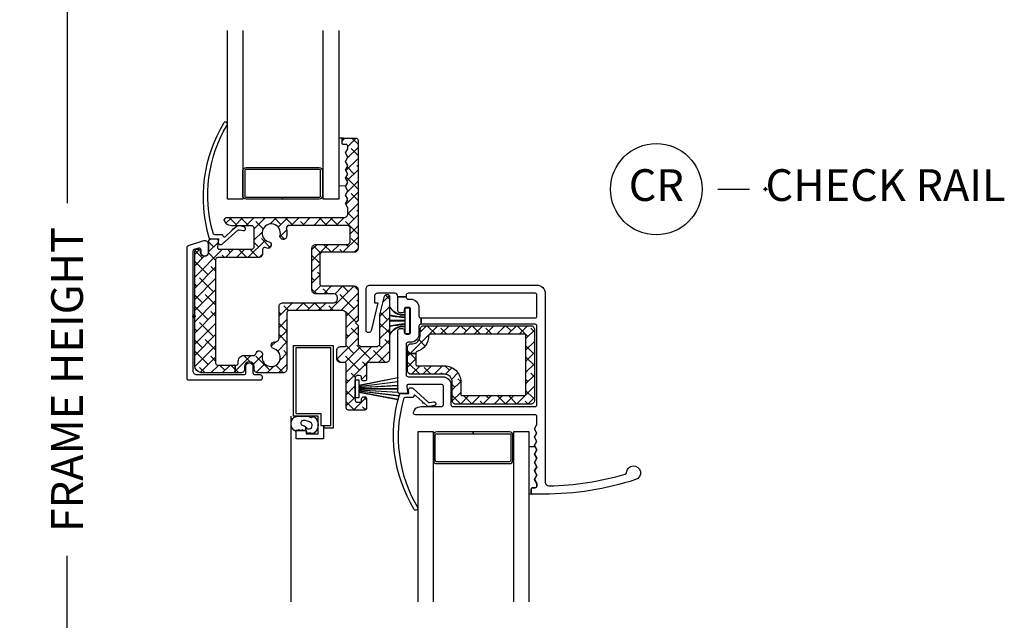
# Model space of a CAD drawing. Units: inches. Extents: x 5 to 116, y 1 to 49.
# Drawn here: x 54 to 61, y 7 to 11 of the extents above; entities that cross this region are included whole.
import ezdxf

# ---------------------------------------------------------------- set-up
doc = ezdxf.new("R2010")
doc.units = ezdxf.units.IN
doc.header["$MEASUREMENT"] = 0
doc.header["$PDMODE"] = 34
doc.header["$PDSIZE"] = 0.015
doc.layers.get('Defpoints').update_dxf_attribs({"color": 253})
for name, color, linetype in [('ZP-ANNO-DIMS-DWNLD', 2, 'Continuous'), ('ZP-ANNO-TITL', 44, 'Continuous'), ('ZP-SECT-ALUM', 63, 'Continuous'), ('ZP-SECT-GLAS', 153, 'Continuous'), ('ZP-SECT-REIN', 14, 'Continuous'), ('ZP-SECT-RNHA', 101, 'Continuous'), ('ZP-SECT-SCRN', 234, 'Screen'), ('ZP-SECT-VINL', 130, 'Continuous'), ('ZP-SECT-WSTP', 40, 'Continuous')]:
    doc.layers.add(name, color=color, linetype=linetype)
doc.layers.add('ZP-ANNO-NPLT', color=7, linetype='Continuous', plot=False)
doc.styles.get("Standard").update_dxf_attribs({"font": 'arial.ttf'})
doc.linetypes.add('Screen', pattern='A,0.0625,-0.09375,[133,ltypeshp.shx,S=0.0375,R=0,X=-0.0625,Y=0],-0.0625,0.03125', length=0.25)
doc.dimstyles.new('Frame Make Height and Width', dxfattribs={"dimtxt": 0.25, "dimasz": 0.125, "dimexe": 0.09375, "dimexo": 0.25, "dimgap": 0.0875, "dimtad": 0, "dimdec": 4, "dimzin": 10, "dimdsep": 46, "dimlunit": 5, "dimtxsty": 'Standard', "dimblk1": 'ARCHTICK', "dimblk2": 'ARCHTICK', "dimsah": 1, "dimcen": 0.09, "dimclrd": 256, "dimclre": 256, "dimclrt": 255, "dimadec": 3, "dimazin": 2, "dimtfac": 0.75, "dimtdec": 4, "dimtofl": 0, "dimtmove": 2, "dimatfit": 3, "dimfxl": 1, "dimfrac": 2, "dimtolj": 1, "dimtzin": 0, "dimlwd": -1, "dimlwe": -1, "dimarcsym": 0})
pattern_1 = [(45, (0, 0), (-0.0441941738241592, 0.0441941738241592), []), (135, (0, 0), (-0.1325825214724776, 0.0441941738241592), [0.15625, -0.09375])]

# ---------------------------------------------------------------- blocks, each defined once
blk = doc.blocks.new('_ArchTick')
at = {"color": 0, "linetype": 'ByBlock', "const_width": 0.15}
blk.add_lwpolyline([(-0.5, -0.5), (0.5, 0.5)], dxfattribs=at)
blk = doc.blocks.new('*D108')
at = {"layer": 'Defpoints', "color": 0, "transparency": 16777216}
for p in [(54.00000000000079, 15.00000000000001), (55, 15.00000000000001), (55, 2.000000000000004)]:
    blk.add_point(p, dxfattribs=at)
at = {"layer": 'ZP-ANNO-DIMS-DWNLD', "transparency": 16777216}
for p, q in [((54.75, 15.00000000000001), (53.90625000000079, 15.00000000000001)), ((54.00000000000079, 15.00000000000001), (54.00000000000079, 9.889085948158263)), ((54.00000000000079, 2.000000000000004), (54.00000000000079, 7.110914051841755)), ((54.75, 2.000000000000004), (53.90625000000079, 2.000000000000003))]:
    blk.add_line(p, q, dxfattribs=at)
at = {"layer": 'ZP-ANNO-DIMS-DWNLD', "transparency": 16777216, "xscale": 0.125, "yscale": 0.125, "zscale": 0.125}
for p, rotation in [((54.00000000000079, 15.00000000000001), 90), ((54.00000000000079, 2.000000000000004), 270)]:
    blk.add_blockref('_ArchTick', p, dxfattribs=dict(at, rotation=rotation))
at = {"layer": 'ZP-ANNO-DIMS-DWNLD', "color": 255, "transparency": 16777216, "insert": (54.00000000000077, 8.499999999999991), "char_height": 0.25, "attachment_point": 5, "rotation": 90}
blk.add_mtext('\\A1;FRAME HEIGHT', dxfattribs=at)
blk = doc.blocks.new('NG Cut Name Check Rail (CR)')
at = {"layer": 'ZP-ANNO-NPLT'}
blk.add_point((0, 0), dxfattribs=at)
at = {"layer": 'ZP-ANNO-TITL'}
blk.add_lwpolyline([(-0.0937500000000009, 0), (-0.0312500000000009, 0)], dxfattribs=at)
blk.add_circle((-0.2150000000000016, 0), 0.09, dxfattribs=at)
at = {"layer": 'ZP-ANNO-TITL', "char_height": 0.0625}
for s, insert, width, attachment_point in [('CR', (-0.2150000000000016, 0), 0.1375, 5), ('CHECK RAIL', (0, 0), 1.125, 4)]:
    blk.add_mtext(s, dxfattribs=dict(at, insert=insert, width=width, attachment_point=attachment_point))
blk = doc.blocks.new('01CS CWS 8100 SH (7-8 in IG) CR')
at = {"layer": 'ZP-SECT-RNHA'}
h = blk.add_hatch(dxfattribs=at)
h.set_pattern_fill('ANSI38', color=256, scale=0.5)
h.set_pattern_definition(pattern_1)
edge = h.paths.add_edge_path()
edge.add_line((0.1983677716234524, 0.5264419841585238), (0.4591664626234433, 0.5264419841585238))
edge.add_line((0.4591664626234433, 0.5264419841585238), (0.4741664326234343, 0.541441954158529))
edge.add_line((0.4741664326234343, 0.541441954158529), (0.4741664326234343, 0.6971384931585334))
edge.add_line((0.4741664326234343, 0.6971384931585334), (0.4591664626234433, 0.7121384631585244))
edge.add_line((0.4591664626234433, 0.7121384631585244), (0.2943557686234328, 0.7121384631585244))
edge.add_arc((0.294357370078572, 0.7694008472592487), 0.0572623841231237, 190.0520786485694, 269.998397610889, ccw=False)
edge.add_line((0.2379739916234484, 0.7594060851585313), (0.2527416786234369, 0.7770241601585326))
edge.add_line((0.2527416786234369, 0.7770241601585326), (1.18111777462343, 0.7770241601585326))
edge.add_arc((1.181117757665674, 0.8070240777463482), 0.0299999175878269, 270.0000323870259, 360.0001179955997)
edge.add_line((1.211117675253433, 0.8070241395285364), (1.211117675253433, 0.8540672737885302))
edge.add_line((1.211117675253433, 0.8540672737885302), (1.19255869662345, 0.8872562231585305))
edge.add_line((1.19255869662345, 0.8872562231585305), (1.211117675253433, 0.9204490307885322))
edge.add_line((1.211117675253433, 0.9204490307885322), (1.19255869662345, 0.9536379801585326))
edge.add_line((1.19255869662345, 0.9536379801585326), (1.211117675253433, 0.9868268901585253))
edge.add_line((1.211117675253433, 0.9868268901585253), (1.19255869662345, 1.020019737158534))
edge.add_line((1.19255869662345, 1.020019737158534), (1.211117675253433, 1.053208647158527))
edge.add_line((1.211117675253433, 1.053208647158527), (1.19255869662345, 1.086401494158536))
edge.add_line((1.19255869662345, 1.086401494158536), (1.211117675253433, 1.119590404158529))
edge.add_line((1.211117675253433, 1.119590404158529), (1.19255869662345, 1.152779314158536))
edge.add_line((1.19255869662345, 1.152779314158536), (1.211117675253433, 1.185972161158531))
edge.add_line((1.211117675253433, 1.185972161158531), (1.19255869662345, 1.219161071158524))
edge.add_line((1.19255869662345, 1.219161071158524), (1.211117675253433, 1.252353918158533))
edge.add_line((1.211117675253433, 1.252353918158533), (1.19255869662345, 1.285542828158526))
edge.add_line((1.19255869662345, 1.285542828158526), (1.211117675253433, 1.318731777528526))
edge.add_line((1.211117675253433, 1.318731777528526), (1.211117675253433, 1.337023040158527))
edge.add_arc((1.196117965606106, 1.337023261140657), 0.0149997096489607, 359.9991558940776, 450.0006937227323)
edge.add_line((1.196117783993429, 1.352022970788524), (1.176117745253435, 1.352022970788524))
edge.add_arc((1.176117905269535, 1.362023071433426), 0.0100001006461829, 180.0002400949632, 269.9990831845132, ccw=False)
edge.add_line((1.166117804623439, 1.362023029528529), (1.166117804623439, 1.392022930158532))
edge.add_arc((1.176117645351524, 1.392023069429981), 0.009999840729054, 89.9994275950931, 180.0007979793307, ccw=False)
edge.add_line((1.176117745253435, 1.402022910158535), (1.276117505883433, 1.402022910158535))
edge.add_arc((1.276117603980878, 1.38702299888628), 0.0149999112725713, -7.394163850449331e-05, 90.00037470683583, ccw=False)
edge.add_line((1.291117515253432, 1.387022979528524), (1.291117515253432, 0.5328396091585291))
edge.add_arc((1.261117617350649, 0.5328395670613446), 0.0299998979028182, -90.00000520861278, 8.039996117759074e-05, ccw=False)
edge.add_line((1.261117614623429, 0.502839669158533), (1.006122061623443, 0.502839669158533))
edge.add_line((1.006122061623443, 0.502839669158533), (0.9911220522534449, 0.4878396991585277))
edge.add_line((0.9911220522534449, 0.4878396991585277), (0.9911220522534449, 0.2528401691585316))
edge.add_arc((1.006122030732342, 0.2528401776373954), 0.0149999784789003, 180.0000323869187, 270.0001179954826)
edge.add_line((1.006122061623443, 0.2378401991585264), (1.261117614623429, 0.2378401991585264))
edge.add_arc((1.261117617350649, 0.2078403012557146), 0.0299998979028183, -8.039996129127758e-05, 90.00000520861278, ccw=False)
edge.add_line((1.291117515253432, 0.2078402591585302), (1.291117515253432, -0.0331041408414734))
edge.add_line((1.291117515253432, -0.0331041408414734), (1.271117594623433, -0.0531041008414661))
edge.add_line((1.271117594623433, -0.0531041008414661), (1.291117515253432, -0.073104060841473))
edge.add_line((1.291117515253432, -0.073104060841473), (1.291117515253432, -0.2101037868414721))
edge.add_arc((1.321117452526223, -0.2101037895687057), 0.0299999372727965, 179.9999947913651, 270.0000803999393)
edge.add_line((1.32111749462345, -0.2401037268414683), (1.434203803883434, -0.2401037268414683))
edge.add_arc((1.434203845980661, -0.2101037895687057), 0.0299999372727966, 269.9999196000608, 360.0000052086349)
edge.add_line((1.464203783253452, -0.2101037868414721), (1.464203783253452, 0.010730417158527))
edge.add_line((1.464203783253452, 0.010730417158527), (1.499774578253436, 0.1566317001585276))
edge.add_arc((1.519204616949551, 0.1518953856968324), 0.0199989769341455, 0.0002964110872198944, 166.3006079263819, ccw=False)
edge.add_line((1.539203593883428, 0.1518954891585338), (1.539203593883428, -0.3351035368414728))
edge.add_arc((1.509203735350652, -0.3351036183085938), 0.0299998585328916, -89.99993001708901, 0.00015559148499733055, ccw=False)
edge.add_line((1.509203771993441, -0.3651034768414689), (1.374204002623429, -0.3651034768414689))
edge.add_arc((1.374203991417289, -0.3801034356353199), 0.0149999587938552, 89.99995719558056, 180.0000428044737)
edge.add_line((1.359204032623438, -0.3801034468414741), (1.359204032623438, -0.4956031764714766))
edge.add_arc((1.344204034459579, -0.4956031876776308), 0.0149999981638558, -90.00004280433421, 4.280433421399721e-05, ccw=False)
edge.add_line((1.344204023253439, -0.5106031858414753), (1.334204121993451, -0.5106031858414753))
edge.add_arc((1.334204130472244, -0.4956032073626205), 0.0149999784788506, 179.9998820043277, 269.99996761332534, ccw=False)
edge.add_line((1.319204151993432, -0.4956031764714766), (1.319204151993432, -0.4831032408414729))
edge.add_arc((1.304204153829601, -0.4831032296353044), 0.0149999981638344, 359.9999571955844, 450.0000428044156)
edge.add_line((1.304204142623433, -0.4681032314714742), (1.284204221993434, -0.4681032314714742))
edge.add_arc((1.284204229919652, -0.4831032487676908), 0.0150000172962187, 90.00003027588733, 179.9999697241127)
edge.add_line((1.269204212623435, -0.4831032408414729), (1.269204212623435, -0.6631028808414641))
edge.add_arc((1.284204229916696, -0.6631028729182163), 0.0150000172932628, 180.0000302645425, 269.9999697354032)
edge.add_line((1.284204221993434, -0.678102890211477), (1.304204142623433, -0.678102890211477))
edge.add_arc((1.30420415382963, -0.6631028920476753), 0.0149999981638131, 269.9999571955029, 360.0000428045514)
edge.add_line((1.319204151993432, -0.6631028808414641), (1.319204151993432, -0.6506028664714734))
edge.add_arc((1.334204045811077, -0.6506028690289299), 0.0149998938176497, 89.99970900272189, 179.9999902311829, ccw=False)
edge.add_line((1.334204121993451, -0.6356029752114694), (1.344204023253439, -0.6356029752114694))
edge.add_arc((1.344204119120789, -0.65060288871382), 0.0149999135026613, 8.496001231605987e-05, 90.00036618842938, ccw=False)
edge.add_line((1.359204032623438, -0.6506028664714734), (1.359204032623438, -0.7251027962114734))
edge.add_arc((1.344204149745976, -0.7251028439644785), 0.0149998828775316, -90.00048316969662, 0.00018240444558159652, ccw=False)
edge.add_line((1.344204023253439, -0.7401027268414709), (1.214204283253451, -0.7401027268414709))
edge.add_arc((1.214204235500432, -0.7251028439644785), 0.0149998828770684, 179.9998175955323, 270.000182404522, ccw=False)
edge.add_line((1.199204352623439, -0.7251027962114734), (1.199204352623439, -0.3801034468414741))
edge.add_arc((1.184204421668368, -0.3801034077965539), 0.0149999309551287, 359.9998508586772, 450.0001491412685)
edge.add_line((1.184204382623448, -0.3651034768414689), (1.154204481993446, -0.3651034768414689))
edge.add_arc((1.154204439896219, -0.3351035395687063), 0.0299999372727966, 179.9999947913652, 270.00008039993924, ccw=False)
edge.add_line((1.124204502623427, -0.3351035368414728), (1.124204502623427, -0.2701036668414645))
edge.add_arc((1.154204439896219, -0.2701036641142309), 0.0299999372727965, 89.99991960006071, 180.0000052086348, ccw=False)
edge.add_line((1.154204481993446, -0.2401037268414683), (1.184204382623448, -0.2401037268414683))
edge.add_arc((1.184204402538114, -0.2251037767561286), 0.0149999500853458, 269.9999239313552, 360.0000760686448)
edge.add_line((1.199204352623439, -0.2251037568414773), (1.199204352623439, 0.0138406471585313))
edge.add_arc((1.169204415350662, 0.0138406498857791), 0.0299999372727823, 359.999994791338, 450.000080399912)
edge.add_line((1.16920437325345, 0.0438405871585275), (0.7462052586234336, 0.0438405871585275))
edge.add_arc((0.7462072159173374, 0.0288425968617077), 0.0149979904245438, 90.00747731374048, 180.0075629223062)
edge.add_line((0.7312092256234451, 0.0288406171585365), (0.7312092256234451, -0.4171033728414671))
edge.add_arc((0.7012092854776029, -0.417103372953946), 0.0299999401458475, -90.00751885263043, 2.1481588419192121e-07, ccw=False)
edge.add_line((0.7012053486234322, -0.4471033128414775), (0.5031230676234486, -0.4471033128414775))
edge.add_arc((0.5031230452112397, -0.4171033952536761), 0.0299999175878081, 179.999957195713, 270.00004280428686, ccw=False)
edge.add_line((0.4731231276234383, -0.4171033728414671), (0.4731231276234383, -0.3971034128414743))
edge.add_arc((0.4356232026234466, -0.3971034128414743), 0.0374999249999917, 0, 180)
edge.add_line((0.3981232776234549, -0.3971034128414743), (0.3981232776234549, -0.4171033728414671))
edge.add_arc((0.3681233600356535, -0.4171033952536761), 0.0299999175878081, -90.00004280428698, 4.2804286977116135e-05, ccw=False)
edge.add_line((0.3681233376234445, -0.4471033128414775), (0.3241136769279933, -0.4471033128414775))
edge.add_line((0.3241136769279933, -0.4471033128414775), (0.3241136769279933, -0.3851034368414758))
edge.add_line((0.3241136769279933, -0.3851034368414758), (0.3331234076234466, -0.3851034368414758))
edge.add_arc((0.3331234466682815, -0.370103505886334), 0.0149999309551998, 269.9998508590028, 360.0001491410515)
edge.add_line((0.3481233776234376, -0.3701034668414707), (0.3481233776234376, -0.3546034978414667))
edge.add_arc((0.3931232540051184, -0.3546034642231461), 0.0449998763816979, 89.99995719571302, 180.000042804287, ccw=False)
edge.add_line((0.3931232876234389, -0.3096035878414653), (0.4698042366234461, -0.3096035878414653))
edge.add_line((0.4698042366234461, -0.3096035878414653), (0.4831231076234417, -0.301497304841476))
edge.add_line((0.4831231076234417, -0.301497304841476), (0.4908002576234481, -0.2866626888414743))
edge.add_arc((0.5130027709816716, -0.2981554271904372), 0.0250006926740013, 59.99524896163672, 152.6324558909043, ccw=False)
edge.add_line((0.5255049126234326, -0.2765052288414722), (0.527032468623446, -0.2773871168414672))
edge.add_arc((0.5145336470661733, -0.2990394629865562), 0.0250008926622027, -15.586771638376206, 60.004299520195104, ccw=False)
edge.add_arc((0.6079657527090632, -0.3251033417916034), 0.0719985101363955, 164.4129081396961, 435.0657998951759)
edge.add_arc((0.6329646052156904, -0.2313823809933382), 0.0249992276081322, 180.0020417366117, 255.06199013586678, ccw=False)
edge.add_line((0.6079653776234295, -0.2313832718414659), (0.6079653776234295, -0.2281037508414698))
edge.add_arc((0.632965308946595, -0.2281037321646409), 0.0249999313231735, 89.99995719568062, 180.0000428042544, ccw=False)
edge.add_line((0.6329653276234524, -0.2031038008414754), (0.639209448993455, -0.2031038008414754))
edge.add_arc((0.639209451720646, -0.1731039029386636), 0.0299998979028112, 269.9999947914281, 360.000080400002)
edge.add_line((0.6692093496234293, -0.173103860841465), (0.6692093496234293, 0.0758405231585329))
edge.add_arc((0.6992092868962203, 0.0758405258857664), 0.0299999372727966, 89.99991960006099, 180.0000052086349, ccw=False)
edge.add_line((0.6992093289934475, 0.105840463158529), (1.098617900253429, 0.105840463158529))
edge.add_arc((1.098617942350657, 0.1358404004312916), 0.0299999372727966, 269.9999196000608, 360.0000052086349)
edge.add_line((1.128617879623448, 0.1358404031585252), (1.128617879623448, 0.1458403831585286))
edge.add_arc((1.098617942350657, 0.1458403858857622), 0.0299999372727965, 359.9999947913651, 450.0000803999391)
edge.add_line((1.098617900253429, 0.1758403231585248), (0.9586221959934277, 0.1758403231585248))
edge.add_arc((0.9586221538962291, 0.2058402604312874), 0.0299999372727895, 179.9999947913244, 270.00008039989825, ccw=False)
edge.add_line((0.9286222166234381, 0.2058402631585352), (0.9286222166234381, 0.5348396051585241))
edge.add_arc((0.9586221538962291, 0.5348396078857718), 0.0299999372727895, 89.99991960010169, 180.0000052086756, ccw=False)
edge.add_line((0.9586221959934277, 0.5648395451585344), (1.214117708623433, 0.5648395451585344))
edge.add_line((1.214117708623433, 0.5648395451585344), (1.229117678623453, 0.5798395151585254))
edge.add_line((1.229117678623453, 0.5798395151585254), (1.229117678623453, 0.700024314158526))
edge.add_line((1.229117678623453, 0.700024314158526), (1.214117708623433, 0.7150242841585311))
edge.add_line((1.214117708623433, 0.7150242841585311), (0.7395320042534479, 0.7150242841585311))
edge.add_line((0.7395320042534479, 0.7150242841585311), (0.7253430956234297, 0.6951581821585365))
edge.add_arc((0.6079652308516758, 0.6548959918261233), 0.1240911242141783, -15.078324753217998, 18.932659490236176, ccw=False)
edge.add_arc((0.7036277685139254, 0.6291233885414301), 0.0250176757448373, 239.9994304027299, 344.92098967522094, ccw=False)
edge.add_line((0.6911187152534524, 0.6074575701585303), (0.6893234826234504, 0.6084890641585332))
edge.add_arc((0.7018318484542762, 0.6301571017784084), 0.0250192539867601, 165.237537312727, 240.0033348892623, ccw=False)
edge.add_arc((0.6079661605110687, 0.6548910091809576), 0.0720504815058632, 345.2380752207706, 614.7581068834787)
edge.add_arc((0.5824490091679168, 0.5612341197562642), 0.0250203069166272, -0.011000100022101833, 74.76343447900831, ccw=False)
edge.add_line((0.6074693156234332, 0.5612293161585314), (0.6074693156234332, 0.5591584541585349))
edge.add_arc((0.5824512041818934, 0.5591596545625777), 0.0250181114703355, 255.0775357300131, 359.9972508682189, ccw=False)
edge.add_arc((0.6078957067341122, 0.6546852293377015), 0.1238743612191229, 247.2386028869874, 255.0833443627547, ccw=False)
edge.add_arc((0.5541656860871313, 0.5266266418008172), 0.0149993834685407, 67.2363363739459, 179.9985432609546)
edge.add_line((0.5391663026234426, 0.5266270231585253), (0.5391663026234426, 0.4917255181585319))
edge.add_arc((0.5091663850356554, 0.4917254957463229), 0.029999917587801, -90.0000428043005, 4.2804273505225865e-05, ccw=False)
edge.add_line((0.5091663626234322, 0.4617255781585357), (0.1851237036234465, 0.4617255781585357))
edge.add_arc((0.1851236924173349, 0.4467256193646279), 0.0149999587939191, 89.99995719571626, 180.0000428042294)
edge.add_line((0.1701237336234271, 0.4467256081585305), (0.1701237336234271, -0.3701034668414707))
edge.add_arc((0.1851237652304292, -0.3701034052344596), 0.0150000316071357, 180.0002353209251, 269.9997646791292)
edge.add_line((0.1851237036234465, -0.3851034368414758), (0.3241136769279933, -0.3851034368414758))
edge.add_line((0.3241136769279933, -0.3851034368414758), (0.3241136769279933, -0.4471033128414775))
edge.add_line((0.3241136769279933, -0.4471033128414775), (0.0671239396234285, -0.4471033128414775))
edge.add_arc((0.067123893304867, -0.3851034831600515), 0.061999829681443, 179.9999571957065, 270.0000428042804, ccw=False)
edge.add_line((0.0051240636234411, -0.3851034368414758), (0.0051240636234411, 0.5101034341585234))
edge.add_arc((0.0201249825598211, 0.5101046941090033), 0.0150009189892954, 107.0036852198227, 180.0048123615126, ccw=False)
edge.add_line((0.0157382156234292, 0.5244498621585337), (0.0281397656234503, 0.5282411931585358))
edge.add_arc((0.0325246455045942, 0.5138954595314118), 0.0150009081349228, -0.002652148492472861, 106.99616098968531, ccw=False)
edge.add_line((0.0475255536234443, 0.5138947651585255), (0.0475255536234443, 0.5063435991585266))
edge.add_arc((0.0825254836234422, 0.5063435991585266), 0.0349999299999979, 180, 360)
edge.add_line((0.11752541362344, 0.5063435991585266), (0.11752541362344, 0.5951426341585347))
edge.add_arc((0.1325253951277432, 0.5951426231678596), 0.0149999815043122, 89.98500569232272, 179.9999580186811, ccw=False)
edge.add_line((0.1325293206234335, 0.6101426041585257), (0.1763599416234456, 0.6101268561585301))
edge.add_arc((0.1763585862155708, 0.5951284928948866), 0.0149983633248878, -8.839488002572523, 89.9948221583133, ccw=False)
edge.add_line((0.1911788096234375, 0.5928237411585258), (0.1835489036234321, 0.5437490361585305))
edge.add_arc((0.1983653189806205, 0.5414376115753754), 0.0149956276174229, 171.1330831473006, 270.009371137175)
h = blk.add_hatch(dxfattribs=at)
h.set_pattern_fill('ANSI38', color=256, scale=0.5)
h.set_pattern_definition(pattern_1)
edge = h.paths.add_edge_path()
edge.add_line((1.747315481740002, -0.2936964825208577), (1.680315615739999, -0.2936964825208577))
edge.add_line((1.680315615739999, -0.2936964825208577), (1.680315615739999, -0.2471040264599793))
edge.add_arc((1.710315533327786, -0.2471040040477703), 0.0299999175878009, 89.99995719569932, 180.0000428042734, ccw=False)
edge.add_line((1.71031555574001, -0.2171040864599831), (1.720315496370005, -0.2171040864599831))
edge.add_arc((1.720315541194423, -0.1571042512844087), 0.0599998351755948, 269.9999571957199, 360.0000428042938)
edge.add_line((1.780315376369998, -0.1571042064599766), (1.780315376369998, -0.1051043104599785))
edge.add_arc((1.810315313642789, -0.1051043077327449), 0.0299999372727965, 89.99991960006071, 180.0000052086349, ccw=False)
edge.add_line((1.810315355740016, -0.0751043704599823), (2.650313675739994, -0.0751043704599823))
edge.add_arc((2.650313698152217, -0.1051042880477695), 0.029999917587801, -4.280427339153903e-05, 90.00004280430068, ccw=False)
edge.add_line((2.680313615740004, -0.1051043104599785), (2.680313615740004, -0.6631031944599785))
edge.add_arc((2.650313698152203, -0.6631032168721874), 0.0299999175878098, -90.00004280428368, 4.280428368019784e-05, ccw=False)
edge.add_line((2.650313675739994, -0.6931031344599888), (2.063204613739998, -0.6931031344599888))
edge.add_arc((2.063204591327803, -0.6631032168722016), 0.0299999175877939, 179.999957195686, 270.00004280426, ccw=False)
edge.add_line((2.033204673740016, -0.6631031944599785), (2.033204673740016, -0.518103484459985))
edge.add_arc((1.973204838564427, -0.5181034396355672), 0.0599998351756091, 359.9999571957198, 450.0000428042937)
edge.add_line((1.973204793739995, -0.4581036044599785), (1.71031555574001, -0.4581036044599785))
edge.add_arc((1.710315533327786, -0.4281036868721913), 0.029999917587801, 179.9999571957266, 270.0000428043007, ccw=False)
edge.add_line((1.680315615739999, -0.4281036644599823), (1.680315615739999, -0.2936964825208577))
edge.add_line((1.680315615739999, -0.2936964825208577), (1.747315481740002, -0.2936964825208577))
edge.add_line((1.747315481740002, -0.2936964825208577), (1.747315481740002, -0.3811037584599859))
edge.add_arc((1.757315434584199, -0.3811037856157497), 0.0099999528442405, 179.9998444081625, 269.9999300174139)
edge.add_line((1.757315422369998, -0.3911037384599893), (1.973204793739995, -0.3911037384599893))
edge.add_arc((1.973204888618354, -0.5181033895816256), 0.1269996511216726, -4.2804286977116135e-05, 90.00004280428698, ccw=False)
edge.add_line((2.100204539739991, -0.518103484459985), (2.100204539739991, -0.616103288459982))
edge.add_arc((2.110204512269149, -0.6161032959308274), 0.009999972529161, 179.999957195092, 270.000042804908)
edge.add_line((2.110204519739994, -0.6261032684599855), (2.603313769739997, -0.6261032684599855))
edge.add_arc((2.6033137772108, -0.6161032959307847), 0.0099999725292036, 269.9999571953362, 360.0000428046637)
edge.add_line((2.613313749740001, -0.616103288459982), (2.613313749740001, -0.1521042164599891))
edge.add_arc((2.603313777210786, -0.1521042089892006), 0.0099999725292178, 359.9999571954177, 450.0000428045822)
edge.add_line((2.603313769739997, -0.1421042364599856), (1.857224710740013, -0.1421042364599856))
edge.add_arc((1.857882492868213, -0.152741184317378), 0.0106572668658071, 93.53862866057413, 178.5438192796944)
edge.add_arc((1.720315038971435, -0.1571047843516595), 0.1269982168371805, -74.33099026312328, 2.0913055087411863, ccw=False)
edge.add_arc((1.75731916105235, -0.289014656690199), 0.0100036793923595, 105.6850151612571, 179.9927534311663)
edge.add_line((1.747315481740002, -0.2890133914599886), (1.747315481740002, -0.2936964825208577))
at = {"layer": 'ZP-ANNO-NPLT'}
blk.add_point((0, 0), dxfattribs=at)
at = {"layer": 'ZP-SECT-ALUM'}
for points in [[(0.4102914825650146, 0.9360238027885259), (0.697790907565036, 0.9360238027885259), (0.697790907565036, 0.9210238327885207), (0.4102914825650146, 0.9210238327885207, -0.4142140000000224), (0.385291532565077, 0.9460237827885151), (0.385291532565077, 1.146023382788527, -0.4142140000000001), (0.4102914825650146, 1.171023332788521), (0.9852903325650572, 1.171023332788521, -0.4142140000000001), (1.010290282565051, 1.146023382788527), (1.010290282565051, 0.9460237827885151, -0.4142140000000001), (0.9852903325650572, 0.9210238327885207), (0.697790907565036, 0.9210238327885207), (0.697790907565036, 0.9360238027885259), (0.9852903325650572, 0.9360238027885259, 0.4142140000000001), (0.9952903125650323, 0.9460237827885151), (0.9952903125650323, 1.146023382788527, 0.4142140000000001), (0.9852903325650572, 1.156023362788516), (0.4102914825650146, 1.156023362788516, 0.4142140000000001), (0.4002915025650396, 1.146023382788527), (0.4002915025650396, 0.9460237827885151, 0.4142140000001055)], [(1.909648267309989, -0.9267026611273081), (2.197147692310011, -0.9267026611273081), (2.197147692310011, -0.9117026911272887), (1.909648267309989, -0.9117026911272887, 0.4142140000000224), (1.884648317310052, -0.9367026411272831), (1.884648317310052, -1.136702241127295, 0.4142140000000001), (1.909648267309989, -1.16170219112729), (2.484647117310032, -1.16170219112729, 0.4142140000000001), (2.509647067310027, -1.136702241127295), (2.509647067310027, -0.9367026411272831, 0.4142140000000001), (2.484647117310032, -0.9117026911272887), (2.197147692310011, -0.9117026911272887), (2.197147692310011, -0.9267026611273081), (2.484647117310032, -0.9267026611273081, -0.4142140000000001), (2.494647097310007, -0.9367026411272831), (2.494647097310007, -1.136702241127295, -0.4142140000000001), (2.484647117310032, -1.146702221127299), (1.909648267309989, -1.146702221127299, -0.4142140000000001), (1.899648287310014, -1.136702241127295), (1.899648287310014, -0.9367026411272831, -0.4142140000001055)]]:
    blk.add_lwpolyline(points, format="xyb", close=True, dxfattribs=at)
blk.add_lwpolyline([(1.021411456322937, -0.862602677349983), (1.021411456322937, -0.8816026787199859), (1.018164331311766, -0.8816026787199859), (1.018164331311766, -0.9666025480899946), (0.8031647613117343, -0.9666025480899946), (0.8031647613117343, -0.9016026387199929), (0.8831646013117619, -0.9016026387199929), (0.8831646013117619, -0.9266025887199874), (0.9781644113117522, -0.9266025887199874), (0.9781644113117522, -0.7866028687199816), (0.7831648013117274, -0.7866028687199816), (0.7831648013117274, -0.2316039787199884), (1.096164175311685, -0.2316039787199884), (1.096164175311685, -0.8816026787199859), (1.021411456322937, -0.8816026787199859), (1.021411456322937, -0.862602677349983), (1.077164213311732, -0.862602677349983), (1.077164213311732, -0.2506039407199836), (0.8021647633117368, -0.2506039407199836), (0.8021647633117368, -0.7676029067199864), (0.9991643693116998, -0.7676029067199864), (0.9991643693116998, -0.862602677349983)], close=True, dxfattribs=at)
at = {"layer": 'ZP-SECT-GLAS'}
for points in [[(0.385291532565077, 2.25), (0.385291532565077, 0.9210238327885207), (0.2632454774450821, 0.9210238327885207), (0.2632454774450821, 2.25)], [(1.139227977445045, 2.25), (1.139227977445045, 0.9210238327885207), (1.01718192232505, 0.9210238327885207), (1.01718192232505, 2.25)], [(1.884648317310052, -2.25), (1.884648317310052, -0.9117026911272887), (1.762602262190057, -0.9117026911272887), (1.762602262190057, -2.25)], [(2.638584762190021, -2.25), (2.638584762190021, -0.9117026911272887), (2.516538707070026, -0.9117026911272887), (2.516538707070026, -2.25)]]:
    blk.add_lwpolyline(points, dxfattribs=at)
at = {"layer": 'ZP-SECT-REIN'}
for points in [[(0.1983677716234524, 0.5264419841585238), (0.4591664626234433, 0.5264419841585238), (0.4741664326234343, 0.541441954158529), (0.4741664326234343, 0.6971384931585334), (0.4591664626234433, 0.7121384631585244), (0.2943557686234328, 0.7121384631585244, -0.363705), (0.2379739916234484, 0.7594060851585313), (0.2527416786234369, 0.7770241601585326), (1.18111777462343, 0.7770241601585326, 0.4142140000000001), (1.211117675253433, 0.8070241395285364), (1.211117675253433, 0.8540672737885302), (1.19255869662345, 0.8872562231585305), (1.211117675253433, 0.9204490307885322), (1.19255869662345, 0.9536379801585326), (1.211117675253433, 0.9868268901585253), (1.19255869662345, 1.020019737158534), (1.211117675253433, 1.053208647158527), (1.19255869662345, 1.086401494158536), (1.211117675253433, 1.119590404158529), (1.19255869662345, 1.152779314158536), (1.211117675253433, 1.185972161158531), (1.19255869662345, 1.219161071158524), (1.211117675253433, 1.252353918158533), (1.19255869662345, 1.285542828158526), (1.211117675253433, 1.318731777528526), (1.211117675253433, 1.337023040158527, 0.4142214236997129), (1.196117783993429, 1.352022970788524), (1.176117745253435, 1.352022970788524, -0.4142076483159003), (1.166117804623439, 1.362023029528529), (1.166117804623439, 1.392022930158532, -0.4142205677275538), (1.176117745253435, 1.402022910158535), (1.276117505883433, 1.402022910158535, -0.4142158558439826), (1.291117515253432, 1.387022979528524), (1.291117515253432, 0.5328396091585291, -0.4142140000000001), (1.261117614623429, 0.502839669158533), (1.006122061623443, 0.502839669158533), (0.9911220522534449, 0.4878396991585277), (0.9911220522534449, 0.2528401691585316, 0.4142139999999476), (1.006122061623443, 0.2378401991585264), (1.261117614623429, 0.2378401991585264, -0.4142140000000001), (1.291117515253432, 0.2078402591585302), (1.291117515253432, -0.0331041408414734), (1.271117594623433, -0.0531041008414661), (1.291117515253432, -0.073104060841473), (1.291117515253432, -0.2101037868414721, 0.4142140000000001), (1.32111749462345, -0.2401037268414683), (1.434203803883434, -0.2401037268414683, 0.4142140000000001), (1.464203783253452, -0.2101037868414721), (1.464203783253452, 0.010730417158527), (1.499774578253436, 0.1566317001585276, -0.8870639999999999), (1.539203593883428, 0.1518954891585338), (1.539203593883428, -0.3351035368414728, -0.4142140000000001), (1.509203771993441, -0.3651034768414689), (1.374204002623429, -0.3651034768414689, 0.4142140000016317), (1.359204032623438, -0.3801034468414741), (1.359204032623438, -0.4956031764714766, -0.4142140000004832), (1.344204023253439, -0.5106031858414753), (1.334204121993451, -0.5106031858414753, -0.4142140000021674), (1.319204151993432, -0.4956031764714766), (1.319204151993432, -0.4831032408414729, 0.4142140000013156), (1.304204142623433, -0.4681032314714742), (1.284204221993434, -0.4681032314714742, 0.4142132528354225), (1.269204212623435, -0.4831032408414729), (1.269204212623435, -0.6631028808414641, 0.4142132529511332), (1.284204221993434, -0.678102890211477), (1.304204142623433, -0.678102890211477, 0.4142140000024255), (1.319204151993432, -0.6631028808414641), (1.319204151993432, -0.6506028664714734, -0.4142149999999449), (1.334204121993451, -0.6356029752114694), (1.344204023253439, -0.6356029752114694, -0.4142149999997231), (1.359204032623438, -0.6506028664714734), (1.359204032623438, -0.7251027962114734, -0.4142169647596069), (1.344204023253439, -0.7401027268414709), (1.214204283253451, -0.7401027268414709, -0.4142154272600134), (1.199204352623439, -0.7251027962114734), (1.199204352623439, -0.3801034468414741, 0.4142150871799159), (1.184204382623448, -0.3651034768414689), (1.154204481993446, -0.3651034768414689, -0.4142140000000001), (1.124204502623427, -0.3351035368414728), (1.124204502623427, -0.2701036668414645, -0.4142140000000001), (1.154204481993446, -0.2401037268414683), (1.184204382623448, -0.2401037268414683, 0.4142143400916824), (1.199204352623439, -0.2251037568414773), (1.199204352623439, 0.0138406471585313, 0.4142140000000001), (1.16920437325345, 0.0438405871585275), (0.7462052586234336, 0.0438405871585275, 0.4142139999999588), (0.7312092256234451, 0.0288406171585365), (0.7312092256234451, -0.4171033728414671, -0.4142520000000001), (0.7012053486234322, -0.4471033128414775), (0.5031230676234486, -0.4471033128414775, -0.4142140000000001), (0.4731231276234383, -0.4171033728414671), (0.4731231276234383, -0.3971034128414743, 1), (0.3981232776234549, -0.3971034128414743), (0.3981232776234549, -0.4171033728414671, -0.4142140000000001), (0.3681233376234445, -0.4471033128414775), (0.3241136769279933, -0.4471033128414775), (0.3241136769279933, -0.3851034368414758), (0.3331234076234466, -0.3851034368414758, 0.4142150871771411), (0.3481233776234376, -0.3701034668414707), (0.3481233776234376, -0.3546034978414667, -0.4142140000000001), (0.3931232876234389, -0.3096035878414653), (0.4698042366234461, -0.3096035878414653), (0.4831231076234417, -0.301497304841476), (0.4908002576234481, -0.2866626888414743, -0.4277600000000001), (0.5255049126234326, -0.2765052288414722), (0.527032468623446, -0.2773871168414672, -0.342333), (0.5386151226234404, -0.3057571388414715, 2.433800999999999), (0.6265204586234461, -0.2555367668414732, -0.339746), (0.6079653776234295, -0.2313832718414659), (0.6079653776234295, -0.2281037508414698, -0.4142140000000001), (0.6329653276234524, -0.2031038008414754), (0.639209448993455, -0.2031038008414754, 0.4142140000000001), (0.6692093496234293, -0.173103860841465), (0.6692093496234293, 0.0758405231585329, -0.4142140000000001), (0.6992093289934475, 0.105840463158529), (1.098617900253429, 0.105840463158529, 0.4142140000000001), (1.128617879623448, 0.1358404031585252), (1.128617879623448, 0.1458403831585286, 0.4142140000000001), (1.098617900253429, 0.1758403231585248), (0.9586221959934277, 0.1758403231585248, -0.4142140000000001), (0.9286222166234381, 0.2058402631585352), (0.9286222166234381, 0.5348396051585241, -0.4142140000000001), (0.9586221959934277, 0.5648395451585344), (1.214117708623433, 0.5648395451585344), (1.229117678623453, 0.5798395151585254), (1.229117678623453, 0.700024314158526), (1.214117708623433, 0.7150242841585311), (0.7395320042534479, 0.7150242841585311), (0.7253430956234297, 0.6951581821585365, -0.1495), (0.7277840356234436, 0.6226150201585341, -0.49272), (0.6911187152534524, 0.6074575701585303), (0.6893234826234504, 0.6084890641585332, -0.338315), (0.6776384666234492, 0.636532315158533, 2.399985), (0.5890244706234286, 0.5853749371585338, -0.338357), (0.6074693156234332, 0.5612293161585314), (0.6074693156234332, 0.5591584541585349, -0.4927099999998763), (0.5760087486234511, 0.5349852741585295, -0.0342425162085335), (0.5599694106234381, 0.540457704158527, 0.5359830000000106), (0.5391663026234426, 0.5266270231585253), (0.5391663026234426, 0.4917255181585319, -0.4142140000000001), (0.5091663626234322, 0.4617255781585357), (0.1851237036234465, 0.4617255781585357, 0.4142139999996894), (0.1701237336234271, 0.4467256081585305), (0.1701237336234271, -0.3701034668414707, 0.4142111564773305), (0.1851237036234465, -0.3851034368414758), (0.3241136769279933, -0.3851034368414758), (0.3241136769279933, -0.4471033128414775), (0.0671239396234285, -0.4471033128414775, -0.4142140000000001), (0.0051240636234411, -0.3851034368414758), (0.0051240636234411, 0.5101034341585234, -0.3297560000024479), (0.0157382156234292, 0.5244498621585337), (0.0281397656234503, 0.5282411931585358, -0.5040350000004744), (0.0475255536234443, 0.5138947651585255), (0.0475255536234443, 0.5063435991585266, 1), (0.11752541362344, 0.5063435991585266), (0.11752541362344, 0.5951426341585347, -0.4142899999989131), (0.1325293206234335, 0.6101426041585257), (0.1763599416234456, 0.6101268561585301, -0.4601300000011478), (0.1911788096234375, 0.5928237411585258), (0.1835489036234321, 0.5437490361585305, 0.4603519607070218)], [(1.747315481740002, -0.2936964825208577), (1.680315615739999, -0.2936964825208577), (1.680315615739999, -0.2471040264599793, -0.4142140000000001), (1.71031555574001, -0.2171040864599831), (1.720315496370005, -0.2171040864599831, 0.4142140000000001), (1.780315376369998, -0.1571042064599766), (1.780315376369998, -0.1051043104599785, -0.4142140000000001), (1.810315355740016, -0.0751043704599823), (2.650313675739994, -0.0751043704599823, -0.4142140000000001), (2.680313615740004, -0.1051043104599785), (2.680313615740004, -0.6631031944599785, -0.4142139999999669), (2.650313675739994, -0.6931031344599888), (2.063204613739998, -0.6931031344599888, -0.4142140000000001), (2.033204673740016, -0.6631031944599785), (2.033204673740016, -0.518103484459985, 0.4142140000000001), (1.973204793739995, -0.4581036044599785), (1.71031555574001, -0.4581036044599785, -0.4142140000000001), (1.680315615739999, -0.4281036644599823), (1.680315615739999, -0.2936964825208577), (1.747315481740002, -0.2936964825208577), (1.747315481740002, -0.3811037584599859, 0.4142140000034644), (1.757315422369998, -0.3911037384599893), (1.973204793739995, -0.3911037384599893, -0.4142140000000001), (2.100204539739991, -0.518103484459985), (2.100204539739991, -0.616103288459982, 0.414214000006349), (2.110204519739994, -0.6261032684599855), (2.603313769739997, -0.6261032684599855, 0.4142140000038517), (2.613313749740001, -0.616103288459982), (2.613313749740001, -0.1521042164599891, 0.4142140000030192), (2.603313769739997, -0.1421042364599856), (1.857224710740013, -0.1421042364599856, 0.388904805465381), (1.847228667740012, -0.1524703574599755, -0.34639), (1.754614679740001, -0.2793834894599882, 0.3360890805900335), (1.747315481740002, -0.2890133914599886)]]:
    blk.add_lwpolyline(points, format="xyb", close=True, dxfattribs=at)
at = {"layer": 'ZP-SECT-SCRN'}
blk.add_lwpolyline([(0.7634766380180054, -0.7866028687199816), (0.7634766380178917, -2.25)], dxfattribs=at)
at = {"layer": 'ZP-SECT-VINL'}
for points in [[(0.2601579865315386, 1.504969336113447, 1.049817117731429), (0.2345864650529847, 1.521771444573843, 0.2112883409396892), (0.1171150639531504, 0.6203255279088041, 0.4235077302367463), (0.1271067505527696, 0.6100127225061271), (0.1883519517514003, 0.6100127225628711, -0.4662384117855807), (0.1932768940608866, 0.6041447606808675), (0.1896544828950368, 0.583599389524963, 0.6427476432906849), (0.2224865920681509, 0.567759508854067), (0.3440267688884546, 0.6777809097391412, -0.1757088658946269), (0.3541001397966852, 0.6795441423877975), (0.3869357595864073, 0.6737526319706291, 1.000006688832378), (0.3923200043559234, 0.7042804071326714, 0.0750912047424035), (0.348411531066148, 0.7120243295449455, 0.1541415935191036), (0.3383490999813148, 0.7090405521070977), (0.3094382175482906, 0.6837159001413938, 0.9998040078167406), (0.3013497093902515, 0.6778367111412252), (0.2446612027418951, 0.6238022375903541, -0.6304348219573228), (0.2303787076378683, 0.631315319318091, 0.4053680588174827), (0.220383047788431, 0.6410126605288582), (0.164907940974814, 0.6410126604558002, -0.4336265205287207), (0.149942010409859, 0.6569975861806512, -0.2061902244839)], [(-0.0397191537765878, -0.5051033936914564, -0.4142140000000001), (-0.0547191237765787, -0.4901034236914513), (-0.0547191237765787, 0.5430243919385447, -0.329756), (-0.0441049717765907, 0.5573708593085485), (0.0779695872234072, 0.5946936193085435, -0.5040560000000001), (0.1102805462234073, 0.5707842183085461), (0.1102805462234073, 0.5008276259385412, -1), (0.0552806562234309, 0.5008276259385412), (0.0552806562234309, 0.5204260513085474, 0.504035), (0.0358948682234086, 0.5347725186785369), (0.0008949382234107, 0.524071713308544, 0.329756), (-0.0097192137765774, 0.5097252459385402), (-0.0097192137765774, -0.4301035436914589, 0.4142140000000001), (0.020280726223433, -0.4601034836914551), (0.3933823422234184, -0.4601034836914551, 0.4142140000000001), (0.4083823122234094, -0.4451035136914499), (0.4083823122234094, -0.3951036136914609, -1), (0.4633822022234142, -0.3951036136914609), (0.4633822022234142, -0.4451035136914499, 0.4142140000000001), (0.4783821722234336, -0.4601034836914551), (0.5208820872234128, -0.4601034836914551, -0.4142140000000001), (0.5358820572234322, -0.4751034536914603), (0.5358820572234322, -0.4901034236914513, -0.4142140000000001), (0.5208820872234128, -0.5051033936914564)], [(2.038245411689985, -0.7121010492199816), (2.685354314319994, -0.7121010492199816, 0.4142140000000001), (2.700354284319985, -0.6971010792199764), (2.700354284319985, -0.0791023152199841, 0.4142140000000001), (2.685354314319994, -0.0641023452199789), (1.788307489370879, -0.0641023452199789), (1.788307489370879, -0.0141024452199758), (2.685354314319994, -0.0141024452199758, 0.4142140000002444), (2.700354284319985, 0.0008975247800151), (2.700354284319985, 0.1648971967800179, 0.4142140000000001), (2.685354314319994, 0.1798971667800231), (1.685356353689996, 0.1798971667800231, 0.4142140000000001), (1.670356344319998, 0.1648971967800179), (1.670356344319998, 0.1513139305523055), (1.605356434949982, 0.1513139305523055), (1.605356434949982, 0.1548972167800144, 0.4142140000000001), (1.580356484949987, 0.1798971667800231), (1.445356794319991, 0.1798971667800231, 0.4142140000000001), (1.420356923059983, 0.1548972167800144), (1.420356923059983, 0.1048973167800113), (1.448356748950004, 0.1048973167800113), (1.394786029319988, -0.1148384642199858, -0.8870639999999999), (1.355357013689996, -0.1101022532199778), (1.355357013689996, 0.214897096780021, -0.4142140000000001), (1.385356993059986, 0.2448970367800172), (2.700354284319985, 0.2448970367800172, -0.4142140000000001), (2.765354154319993, 0.1798971667800231), (2.765354154319993, -1.30668651358998, 0.4198369999998329), (2.795928896319992, -1.336682437849987, 0.066572), (3.394722974319989, -1.244891243479983, 0.314728), (3.405471023689983, -1.231485758479976, -1.885840999999999), (3.477325210689997, -1.287414819849985, -0.078586), (2.752161267319991, -1.402099708589986), (2.665354354319987, -1.402099708589986, -0.4142149999999999), (2.655354374319983, -1.392099689219989), (2.655354374319983, -1.362099709849985, -0.414216), (2.665354354319987, -1.352099808589983), (2.685354314319994, -1.352099808589983, 0.4142140000000001), (2.700354284319985, -1.337099799219984), (2.700354284319985, -1.318812434219978), (2.681795266319994, -1.285619508479982), (2.700354284319985, -1.252430677219976), (2.681795266319994, -1.21923775147998), (2.700354284319985, -1.186048920219988), (2.681795266319994, -1.152860049589989), (2.700354284319985, -1.119667163219986), (2.681795266319994, -1.086478292589987), (2.700354284319985, -1.053285406219984), (2.681795266319994, -1.020096535589985), (2.700354284319985, -0.9869036492199825), (2.681795266319994, -0.9537146998499821), (2.700354284319985, -0.9205218922199804), (2.681795266319994, -0.88733294284998), (2.700354284319985, -0.8541441115899885), (2.700354284319985, -0.7921008892199808, 0.4142140000000001), (2.685354314319994, -0.7771008798499821), (1.742954624319992, -0.7771008798499821, -0.4657760000000001), (1.728179102690006, -0.7595222142199844, -0.364477), (1.784588359949992, -0.7121010492199816), (1.948245512949995, -0.7121010492199816, 0.4142140000000001), (1.963245522319994, -0.6971010792199764), (1.963245522319994, -0.5521013298499895, 0.4142149999999999), (1.948245512949995, -0.5371014385899855), (1.690265713949997, -0.5371014385899855, 0.460117), (1.675442948319982, -0.5544044748499886), (1.681411440320005, -0.5927823902199805, -0.460208), (1.666592572319984, -0.6100894422199872), (1.62035644431998, -0.6100894422199872, -0.4142140000000001), (1.605356434949982, -0.5950894328499885), (1.605356434949982, -0.1131022472199845, -0.4142140000000001), (1.62035644431998, -0.0981022772199793), (1.64035636494998, -0.0981022772199793, -0.4142140000000001), (1.655356374320007, -0.1131022472199845), (1.655356374320007, -0.1261022212199805, 0.4142140000000001), (1.670356344319998, -0.1411021912199857), (1.690356304320005, -0.1411021912199857, 0.4142140000000001), (1.705356274319996, -0.1261022212199805), (1.705356274319996, 0.0538974187800108, 0.4142140000000001), (1.690356304320005, 0.068897388780016), (1.670356344319998, 0.068897388780016, 0.4142140000000001), (1.655356374320007, 0.0538974187800108), (1.655356374320007, 0.0418974427800123, -0.4142140000000001), (1.64035636494998, 0.0268974727800213), (1.62035644431998, 0.0268974727800213, -0.4142140000000001), (1.605356434949982, 0.0418974427800123), (1.605356434949982, 0.1513139305523055), (1.670356344319998, 0.1513139305523055), (1.670356344319998, 0.1488972287800152, 0.4142140000000001), (1.685356353689996, 0.1338972587800242), (1.705356274319996, 0.1338972587800242, -0.4142140000000001), (1.770356104949996, 0.068897388780016), (1.770356104949996, 0.0008975247800151, 0.4142140000000001), (1.785356114319995, -0.0141024452199758), (1.788307489370879, -0.0141024452199758), (1.788307489370879, -0.0641023452199789), (1.785356114319995, -0.0641023452199789, 0.4142140000000001), (1.770356104949996, -0.0791023152199841), (1.770356104949996, -0.1411021912199857, -0.4142140000000001), (1.705356274319996, -0.2061020612199798), (1.685356353689996, -0.2061020612199798, 0.4142140000000001), (1.670356344319998, -0.2211020312199849), (1.670356344319998, -0.4621015492199803, 0.4142140000000001), (1.685356353689996, -0.4771015192199855), (1.958245492949998, -0.4771015192199855, -0.4142140000000001), (2.023245402319986, -0.5421013498499861), (2.023245402319986, -0.6971010792199764, 0.4142140000000001)], [(1.759514771276514, -1.505046034812892, -1.049817117731429), (1.73394324979796, -1.521848143273274, -0.2114074710892218), (1.616807658065198, -0.6174981027616724, -0.3394348620310639), (1.626463535297745, -0.6100894212055721), (1.687708736496375, -0.6100894212623019, 0.4662384117855807), (1.692633678805862, -0.6042214593803124), (1.689011267640012, -0.5836760882243937, -0.6427476432906849), (1.721843376813126, -0.567836207553512), (1.843383553633429, -0.6778576084385862, 0.1757088658946269), (1.85345692454166, -0.6796208410872282), (1.886292544331382, -0.6738293306700598, -1.000006688832378), (1.891676789100898, -0.7043571058321163, -0.0750912047424035), (1.847768315811123, -0.7121010282443763, -0.1541415935191036), (1.83770588472629, -0.7091172508065428), (1.808795002293265, -0.6837925988408246, -0.9998040078167406), (1.800706494135226, -0.6779134098406701), (1.74401798748687, -0.623878936289799, 0.6304348219573228), (1.729735492382843, -0.6313920180175217, -0.4053680588174827), (1.719739832533406, -0.641089359228289), (1.664264725719789, -0.6410893591552452, 0.3580653863553423), (1.649742677295819, -0.6528178018601807, 0.2063405087470146)]]:
    blk.add_lwpolyline(points, format="xyb", close=True, dxfattribs=at)
at = {"layer": 'ZP-SECT-WSTP'}
for points in [[(1.211117714623497, 1.318735693536496), (1.211117714623526, 1.337023089427589, 0.4142135623730946), (1.196117736144628, 1.352023067906486), (1.176117703641182, 1.352023067906173, -0.4142135623731301), (1.166117804623496, 1.362022966923859), (1.166117804623411, 1.392022992763202, -0.4142122705644212), (1.176117735661676, 1.40202296790639), (1.139227977445045, 1.402022849838857), (1.139227977445045, 1.027023772390379), (1.196953566000274, 1.027879087417659), (1.211117714623497, 1.053208665536487), (1.192558696623478, 1.086401551906504), (1.211117714623497, 1.119590422536504), (1.192558696623478, 1.152783308906492), (1.211117714623497, 1.185972179536491), (1.192558696623478, 1.219161010796483), (1.211117714623497, 1.252353936536479), (1.192558696623478, 1.285542767796499)], [(0.9377865472385452, -0.9258567588148878), (0.9327861823019816, -0.9256500793474629), (0.9091613850984003, -0.9199807192389073), (0.8934953540982064, -0.9250366885550249), (0.8796579831670214, -0.8936113351834649), (0.8811824694365668, -0.8732673376477748, -0.1132945353438875), (0.8885723771122684, -0.882677961473604, 0.9083186342089957), (0.9239066835473863, -0.8442978016135214, 0.2017950183599213), (0.8586033087566988, -0.8216074453593193, 0.7425674384626957), (0.851949754397026, -0.8594692933496332, -0.1726725922063868), (0.8811824694365668, -0.8732673376477748), (0.8796579831670214, -0.8936113351834649), (0.8748388042635042, -0.9016026657705538), (0.8627357523261024, -0.9016026689391196), (0.8526499514982219, -0.89628567441531), (0.846952067505157, -0.9016026730712667), (0.8331889374185834, -0.9016026766744573), (0.8261354129071776, -0.8965333125313748), (0.8162234675135948, -0.9016026811160031), (0.8079261248965963, -0.9016026832882459), (0.8069311491811959, -0.8968084537374068), (0.7991701167454722, -0.9066873686134898, -0.5564437567923533), (0.7911569023239622, -0.7933952891369245), (0.7992769229942382, -0.7934411370912074), (0.8174511289060433, -0.7882659632060154), (0.8430089635124033, -0.7909722648665252), (0.849968677648377, -0.786602902281544), (0.8670863508918102, -0.7866028978001225), (0.8778003423762186, -0.789991061890504), (0.8840975430427704, -0.7866028933466112), (0.9039907129887865, -0.7866028881385887), (0.9131949744088387, -0.7945701393929312), (0.9249528863803959, -0.7980627708518285), (0.9372538118076363, -0.7867132752789417, -0.5742640146994035)], [(2.700354284320042, -1.318812413227959), (2.70035428432007, -1.337099809119052, -0.4142135623730946), (2.685354305841173, -1.35209978759795), (2.665354273337726, -1.352099787597637, 0.4142135623731301), (2.65535437432004, -1.362099686615323), (2.655354374319955, -1.392099712454665, 0.4142122705644212), (2.665354305358221, -1.402099687597853), (2.638584762190021, -1.402099569530321), (2.638584762190021, -1.027100492081842), (2.686190135696818, -1.027955807109123), (2.700354284320042, -1.053285385227951), (2.681795266320023, -1.086478271597968), (2.700354284320042, -1.119667142227967), (2.681795266320023, -1.152860028597956), (2.700354284320042, -1.186048899227955), (2.681795266320023, -1.219237730487947), (2.700354284320042, -1.252430656227943), (2.681795266320023, -1.285619487487963)]]:
    blk.add_lwpolyline(points, format="xyb", close=True, dxfattribs=at)
for points in [[(1.539203575129988, 0.0791375257800127, 0.3426844795747164), (1.660356403690002, 0.0093030197800204), (1.660356403690002, -0.008133953219982, -0.0410753830393575), (1.539203575129988, 0.0084526277800165), (1.539203575129988, 0.0064526317800215, 0.0356280069664555), (1.660356403690002, -0.010133949219977), (1.660356403690002, -0.0349646082199797), (1.539203575129988, -0.0349646082199797), (1.539203575129988, -0.0369646042199889), (1.660356403690002, -0.0369646042199889), (1.660356403690002, -0.0620669162199761, 0.0400778819482135), (1.539203575129988, -0.0786574342199771), (1.539203575129988, -0.0806574302199863, -0.0404815138369365), (1.660356403690002, -0.0640669122199853), (1.660356403690002, -0.0815038852199877, 0.3427140701796791), (1.539203575129988, -0.1513423282199824), (1.539203575129988, -0.1533423242199774, -0.3427140701796791), (1.660356403690002, -0.0835038812199827), (1.660356403690002, -0.1361022012199839), (1.70035624495, -0.1361022012199839), (1.70035624495, 0.0638973987800142), (1.660356403690002, 0.0638973987800142), (1.660356403690002, 0.0113030157800154, -0.3430425774072183), (1.539203575129988, 0.0811375217800219), (1.539203575129988, 0.0791375257800127)], [(1.605356434949982, -0.5749487346504055), (1.297141164140271, -0.5749486539598223), (1.297141162935389, -0.579551006959818), (1.605642268655202, -0.5980037723148968, 0.0696441749554647), (1.607007861783813, -0.6019316358367491), (1.297141161929403, -0.5833935189598236), (1.297141160721423, -0.5880076829598267), (1.614280253001027, -0.6261611422984004), (1.613210829681747, -0.6299064852736933), (1.297141159706171, -0.5918856279598259), (1.297141158487875, -0.5965391619598251), (1.606394656365381, -0.6550381632374922), (1.605431655489951, -0.6587849866615443), (1.297141157459236, -0.6004682879598278), (1.29714114587, -0.6447359159598136), (1.269204193869995, -0.6447359086459415), (1.269204231413397, -0.5013306836459464), (1.297141183413401, -0.5013306909598186), (1.297141172108638, -0.544511706959824), (1.605356452034953, -0.4825013972306067), (1.605356451006315, -0.4864305232306095), (1.297141171079999, -0.5484408329598267), (1.297141169846241, -0.55315342195982), (1.605356443917116, -0.5135092092306053), (1.605356442901864, -0.5173871542306188), (1.297141168831018, -0.5570313669598193), (1.297141167613744, -0.561680963959816), (1.605356435955968, -0.5439185972306149), (1.605356434949982, -0.5477611092306063), (1.297141166607786, -0.5655234759598216), (1.297141165144182, -0.5711140159598216), (1.605356435953865, -0.5711140966504047), (1.605356434949982, -0.5749487346504055)]]:
    blk.add_lwpolyline(points, format="xyb", dxfattribs=at)

msp = doc.modelspace()

# ---------------------------------------------------------------- block references
msp.add_blockref('01CS CWS 8100 SH (7-8 in IG) CR', (54.99999999999997, 9.000000000000005))
at = {"xscale": 4, "yscale": 4, "zscale": 4}
msp.add_blockref('NG Cut Name Check Rail (CR)', (59.49999999999997, 10), dxfattribs=at)

# ---------------------------------------------------------------- dimensions: what is measured, and where the dimension line sits
at = {"layer": 'ZP-ANNO-DIMS-DWNLD'}
dim = msp.add_linear_dim(base=(54.00000000000079, 15.00000000000001), p1=(54.99999999999997, 2.000000000000003), p2=(54.99999999999997, 15), angle=90, text='FRAME HEIGHT', dimstyle='Frame Make Height and Width', override={"dimscale": 1, "dimlfac": 1, "dimpost": '"\\X'}, dxfattribs=at)
dim.commit()
dim.dimension.update_dxf_attribs({"geometry": '*D108', "text_midpoint": (54.00000000000077, 8.499999999999991)})

doc.saveas('drawing.dxf')
